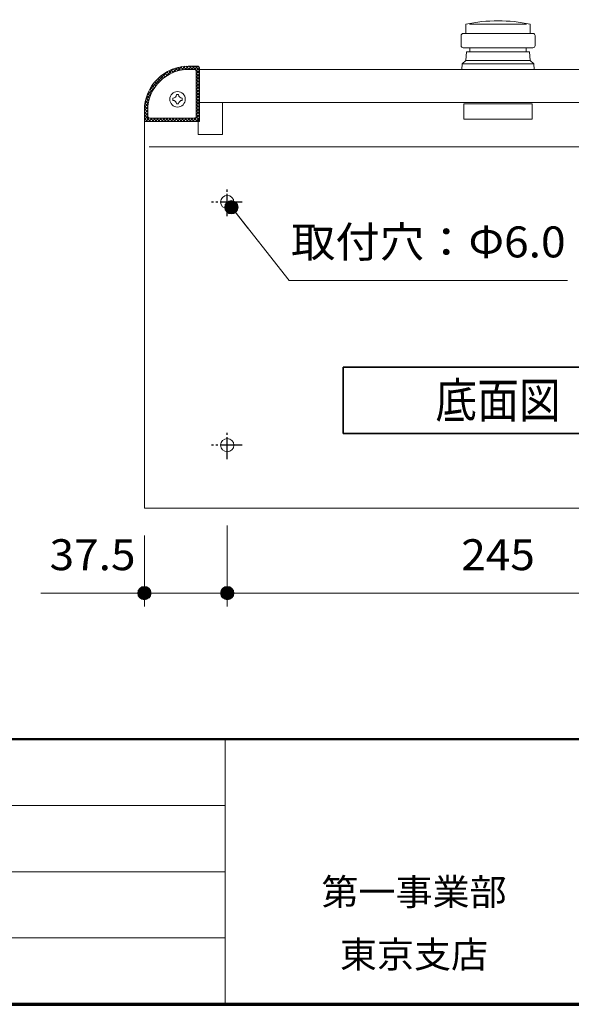
# Model space of a CAD drawing. Units: millimetres. Extents: x 3194 to 5504, y 81 to 1731.
# Drawn here: x 3611 to 3861, y 81 to 526 of the extents above; entities that cross this region are included whole.
import ezdxf
from ezdxf.enums import TextEntityAlignment as Align

# ---------------------------------------------------------------- set-up
doc = ezdxf.new("R2010")
doc.units = ezdxf.units.MM
doc.linetypes.add('DASHDOT', pattern=[13, 10, -1, 1, -1])
doc.layers.add('部材図枠', color=7, linetype='Continuous')
doc.styles.add('寸法文字', font='msgothic.ttc')
doc.styles.add('通常文字', font='msgoth04.ttc')

# ---------------------------------------------------------------- blocks, each defined once
blk = doc.blocks.new('BLKF024')
at = {"layer": '部材図枠', "color": 7, "linetype": 'Continuous', "lineweight": 20}
for p, q in [((3680.37, 490.96), (3680.37, 489.96)), ((3681.97, 492.56), (3682.97, 492.56)), ((3684.57, 490.96), (3684.57, 489.96)), ((3681.97, 488.36), (3682.97, 488.36))]:
    blk.add_line(p, q, dxfattribs=at)
blk.add_circle((3682.47, 490.46), 3.5, dxfattribs=at)
for centre, start, end in [((3680.37, 492.56), 270, 0), ((3684.57, 492.56), 180, 270), ((3680.37, 488.36), 0, 90), ((3684.57, 488.36), 90, 180)]:
    blk.add_arc(centre, 1.6, start, end, dxfattribs=at)
blk = doc.blocks.new('BLKF023')
at = {"layer": '部材図枠', "linetype": 'Continuous', "lineweight": 20}
h = blk.add_hatch(dxfattribs=at)
h.set_pattern_fill('_USER', angle=45, style=0, double=1, pattern_type=0)
h.set_pattern_definition([(45, (0, 0), (-0.70710678, 0.70710678), []), (135, (0, 0), (-0.70710678, -0.70710678), [])])
edge = h.paths.add_edge_path()
edge.add_line((3692.47, 503.96), (3692.47, 480.46))
edge.add_line((3692.47, 480.46), (3667.47, 480.46))
edge.add_line((3667.47, 480.46), (3667.47, 485.46))
edge.add_arc((3687.47, 485.46), 20, 90, 180, ccw=False)
edge.add_line((3687.47, 505.46), (3691.27, 505.46))
edge.add_arc((3691.27, 504.26), 1.2, 0, 90, ccw=False)
edge.add_line((3692.47, 504.26), (3692.47, 503.96))
edge = h.paths.add_edge_path()
edge.add_line((3690.97, 502.96), (3690.97, 482.96))
edge.add_arc((3689.97, 482.96), 1, 270, 360, ccw=False)
edge.add_line((3689.97, 481.96), (3669.97, 481.96))
edge.add_arc((3669.97, 482.96), 1, 180, 270, ccw=False)
edge.add_line((3668.97, 482.96), (3668.97, 485.46))
edge.add_arc((3687.47, 485.46), 18.5, 90, 180, ccw=False)
edge.add_line((3687.47, 503.96), (3689.97, 503.96))
edge.add_arc((3689.97, 502.96), 1, 0, 90, ccw=False)
at = {"layer": '部材図枠', "color": 7, "linetype": 'Continuous', "lineweight": 20}
for p, q in [((3687.47, 505.46), (3691.27, 505.46)), ((3687.47, 505.46), (3690.97, 505.46)), ((3687.47, 503.96), (3689.97, 503.96)), ((3692.47, 503.96), (3692.47, 504.26)), ((3692.47, 503.96), (3692.47, 480.46)), ((3690.97, 502.96), (3690.97, 482.96)), ((3667.47, 480.46), (3667.47, 485.46)), ((3668.97, 482.96), (3668.97, 485.46)), ((3689.97, 481.96), (3669.97, 481.96)), ((3692.47, 480.46), (3667.47, 480.46))]:
    blk.add_line(p, q, dxfattribs=at)
for centre, radius, start, end in [((3687.47, 485.46), 20, 90, 180), ((3687.47, 485.46), 20, 90, 180), ((3687.47, 485.46), 18.5, 90, 180), ((3689.97, 502.96), 1, 0, 90), ((3690.97, 503.96), 1.5, 0, 90), ((3691.27, 504.26), 1.2, 0, 90), ((3669.97, 482.96), 1, 180, 270), ((3689.97, 482.96), 1, 270, 0)]:
    blk.add_arc(centre, radius, start, end, dxfattribs=at)
blk.add_blockref('BLKF024', (0, 0), dxfattribs=at)
blk = doc.blocks.new('FXTIP_BLACKDOT_E')
at = {"color": 0, "linetype": 'Continuous', "lineweight": -2}
blk.add_line((0, 0), (-1, 0), dxfattribs=at)
at = {"color": 0, "linetype": 'Continuous', "lineweight": -2, "const_width": 0.25}
blk.add_lwpolyline([(-0.125, 0, 1), (0.125, 0, 1)], format="xyb", close=True, dxfattribs=at)
at = {"color": 0, "linetype": 'Continuous', "lineweight": -2}
blk.add_circle((0, 0), 0.25, dxfattribs=at)
blk = doc.blocks.new('FXTIP_BLACKDOT_S')
at = {"color": 0, "linetype": 'Continuous', "lineweight": -2}
blk.add_line((0, 0), (-1, 0), dxfattribs=at)
at = {"color": 0, "linetype": 'Continuous', "lineweight": -2, "const_width": 0.25}
blk.add_lwpolyline([(-0.125, 0, 1), (0.125, 0, 1)], format="xyb", close=True, dxfattribs=at)
at = {"color": 0, "linetype": 'Continuous', "lineweight": -2}
blk.add_circle((0, 0), 0.25, dxfattribs=at)
blk = doc.blocks.new('BLKF029')
at = {"layer": '部材図枠', "color": 7, "linetype": 'Continuous', "lineweight": 13}
for p, q in [((3812.97, 524.46), (3812.97, 520.26)), ((3840.37, 524.46), (3814.57, 524.46)), ((3841.97, 524.46), (3841.97, 520.26)), ((3810.72, 519.26), (3810.72, 514.76)), ((3811.72, 520.26), (3843.22, 520.26)), ((3844.22, 519.26), (3844.22, 514.76)), ((3811.72, 513.76), (3843.22, 513.76)), ((3814.72, 513.76), (3814.72, 511.96)), ((3840.22, 513.76), (3840.22, 511.96)), ((3812.97, 507.96), (3811.22, 506.46)), ((3813.22, 511.96), (3812.97, 507.96)), ((3812.97, 507.96), (3841.97, 507.96)), ((3841.72, 511.96), (3813.22, 511.96)), ((3841.72, 511.96), (3841.97, 507.96)), ((3841.97, 507.96), (3843.72, 506.46)), ((3811.22, 506.46), (3811.06, 503.96)), ((3811.22, 506.46), (3843.72, 506.46)), ((3843.72, 506.46), (3843.87, 503.96))]:
    blk.add_line(p, q, dxfattribs=at)
for centre, radius, start, end in [((3827.47, 455.13), 70.83, 78.1877, 101.8123), ((3811.72, 519.26), 1, 90, 180), ((3843.22, 519.26), 1, 0, 90), ((3811.72, 514.76), 1, 180, 270), ((3843.22, 514.76), 1, 270, 0)]:
    blk.add_arc(centre, radius, start, end, dxfattribs=at)

msp = doc.modelspace()

# ---------------------------------------------------------------- linework, layer by layer
at = {"layer": '部材図枠', "color": 7, "linetype": 'Continuous', "lineweight": 20}
for p, q in [((3692.47, 503.96), (3962.47, 503.96)), ((3692.47, 488.96), (3962.47, 488.96)), ((3702.87, 474.46), (3702.87, 488.96)), ((3811.97, 488.46), (3842.97, 488.46)), ((3811.97, 481.46), (3811.97, 488.46)), ((3842.97, 488.46), (3842.97, 481.46)), ((3667.47, 305.46), (3667.47, 485.46)), ((3691.87, 481.16), (3691.87, 474.46)), ((3842.97, 481.46), (3811.97, 481.46)), ((3691.87, 474.46), (3702.87, 474.46)), ((3985.37, 468.96), (3669.57, 468.96)), ((3667.47, 305.46), (3987.47, 305.46)), ((3704, 201), (3704, 81)), ((3224, 171), (3704, 171)), ((3224, 141), (3704, 141)), ((3224, 111), (3704, 111))]:
    msp.add_line(p, q, dxfattribs=at)
at = {"layer": '部材図枠', "color": 7, "linetype": 'DASHDOT', "lineweight": 30}
for p, q in [((3704.97, 437.62), (3704.97, 450.28)), ((3711.72, 443.96), (3697.76, 443.96)), ((3704.97, 327.62), (3704.97, 340.28)), ((3711.72, 333.96), (3697.76, 333.96))]:
    msp.add_line(p, q, dxfattribs=at)
at = {"layer": '部材図枠', "color": 7, "linetype": 'Continuous', "lineweight": 13}
for p, q in [((3706.84, 441.62), (3732.96, 408.54)), ((3732.96, 408.54), (3858.87, 408.54)), ((3704.97, 297.62), (3704.97, 261.04)), ((3667.47, 293.11), (3667.47, 261.04)), ((3620.55, 267.04), (3667.47, 267.04)), ((3667.47, 267.04), (3704.97, 267.04)), ((3704.97, 267.04), (3949.97, 267.04))]:
    msp.add_line(p, q, dxfattribs=at)
at = {"layer": '部材図枠', "color": 7, "linetype": 'Continuous', "lineweight": 35}
for p, q in [((3897.47, 369.28), (3757.47, 369.28)), ((3757.47, 369.28), (3757.47, 339.28)), ((3757.47, 339.28), (3897.47, 339.28))]:
    msp.add_line(p, q, dxfattribs=at)
at = {"layer": '部材図枠', "color": 7, "linetype": 'Continuous', "lineweight": 50}
msp.add_line((3194, 201), (5504, 201), dxfattribs=at)
at = {"layer": '部材図枠', "color": 7, "linetype": 'Continuous', "lineweight": 70}
msp.add_line((3194, 81), (5504, 81), dxfattribs=at)
msp.add_line((3194, 81), (5504, 81), dxfattribs=at)
at = {"layer": '部材図枠', "color": 7, "linetype": 'Continuous', "lineweight": 20}
for centre in [(3704.97, 443.96), (3704.97, 333.96)]:
    msp.add_circle(centre, 3, dxfattribs=at)

# ---------------------------------------------------------------- block references
at = {"layer": '部材図枠', "color": 7, "linetype": 'Continuous', "lineweight": 13}
msp.add_blockref('BLKF029', (0, 0), dxfattribs=at)
at = {"layer": '部材図枠', "color": 7, "linetype": 'Continuous', "lineweight": 20}
msp.add_blockref('BLKF023', (0, 0), dxfattribs=at)
at = {"layer": '部材図枠', "color": 7, "linetype": 'Continuous', "lineweight": 13, "xscale": 12, "yscale": 12}
for name, p, rotation in [('FXTIP_BLACKDOT_S', (3706.84, 441.62), 128.3091089887555), ('FXTIP_BLACKDOT_E', (3667.47, 267.04), 360), ('FXTIP_BLACKDOT_S', (3704.97, 267.04), 180)]:
    msp.add_blockref(name, p, dxfattribs=dict(at, rotation=rotation))

# ---------------------------------------------------------------- texts
at = {"layer": '部材図枠', "color": 7, "linetype": 'Continuous', "lineweight": 20, "style": '寸法文字', "width": 1.050759}
msp.add_text('取付穴：Φ6.0', height=14, dxfattribs=at).set_placement((3795.92, 414.54), align=Align.BOTTOM_CENTER)
at = {"layer": '部材図枠', "color": 7, "linetype": 'Continuous', "lineweight": 13, "style": '通常文字', "width": 0.87033}
msp.add_text('底面図', height=15.909, dxfattribs=at).set_placement((3827.47, 354.28), align=Align.MIDDLE_CENTER)
at = {"layer": '部材図枠', "color": 7, "linetype": 'Continuous', "lineweight": 20, "style": '寸法文字'}
for s, width, p in [('37.5', 1.048345, (3644.01, 273.04)), ('245', 1.047756, (3827.47, 273.04))]:
    msp.add_text(s, height=14, rotation=0, dxfattribs=dict(at, width=width)).set_placement(p, align=Align.BOTTOM_CENTER)
at = {"layer": '部材図枠', "color": 7, "linetype": 'Continuous', "lineweight": 50, "style": '寸法文字', "width": 1.023577}
for s, p in [('第一事業部', (3789.44, 131.81)), ('東京支店', (3789.44, 103.55))]:
    msp.add_text(s, height=12, dxfattribs=at).set_placement(p, align=Align.MIDDLE_CENTER)

doc.saveas('drawing.dxf')
